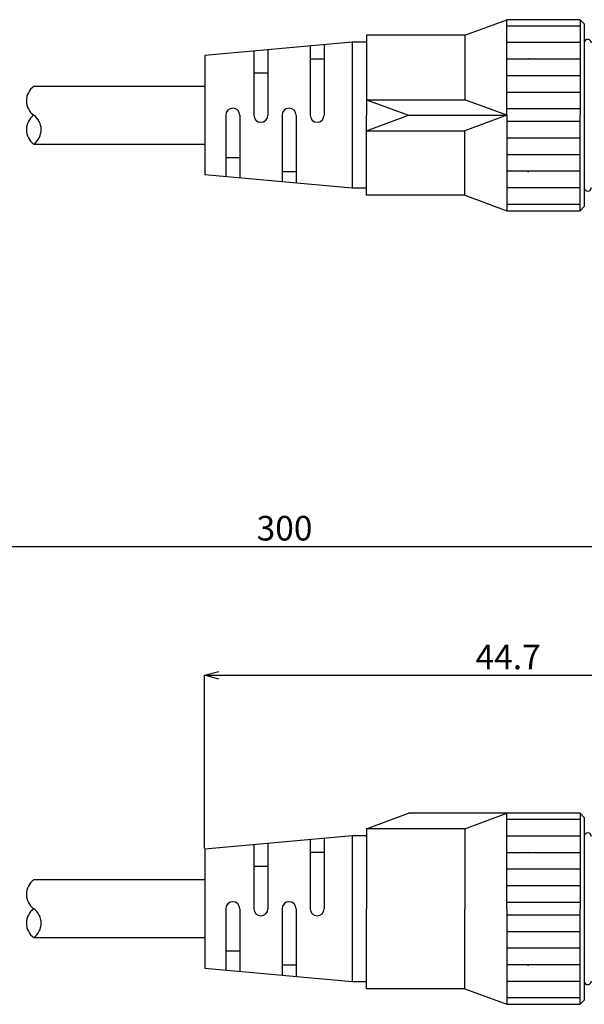
# Model space of a CAD drawing. Units: millimetres. Extents: x 22 to 396, y 82 to 247.
# Drawn here: x 232 to 312, y 97 to 237 of the extents above; entities that cross this region are included whole.
import ezdxf

# ---------------------------------------------------------------- set-up
doc = ezdxf.new("R2010")
doc.units = ezdxf.units.MM
doc.header["$PDSIZE"] = -1
doc.styles.add('SLDTEXTSTYLE0', font='TXT', dxfattribs={"width": 0.7, "bigfont": 'bigfont'})
doc.dimstyles.new('SLDDIMSTYLE0', dxfattribs={"dimtxt": 3.5, "dimasz": 2, "dimexe": 0, "dimexo": 0.0625, "dimgap": 0.875, "dimtad": 1, "dimdec": 3, "dimrnd": 1e-09, "dimzin": 12, "dimdsep": 46, "dimtxsty": 'SLDTEXTSTYLE0', "dimblk1": 'OPEN30', "dimblk2": 'OPEN30', "dimsah": 1, "dimcen": 0.09, "dimadec": 0, "dimazin": 3, "dimtfac": 1, "dimtdec": 3, "dimtofl": 0, "dimtmove": 0, "dimatfit": 3, "dimldrblk": 'OPEN30', "dimfxl": 1, "dimfrac": 2, "dimtolj": 1, "dimtzin": 12, "dimarcsym": 0})

# ---------------------------------------------------------------- blocks, each defined once
blk = doc.blocks.new('_OPEN30')
at = {"color": 0, "linetype": 'ByBlock', "lineweight": -2}
for p, q in [((-1, 0.267949), (0, 0)), ((0, 0), (-1, -0.267949)), ((0, 0), (-1, 0))]:
    blk.add_line(p, q, dxfattribs=at)
blk = doc.blocks.new('_D')
at = {"color": 0, "lineweight": -2}
for p, q in [((258.2, 118.76), (258.2, 143.43)), ((260.2, 143.43), (345.6, 143.43)), ((347.6, 120.86), (347.6, 143.43))]:
    blk.add_line(p, q, dxfattribs=at)
at = {"layer": 'Defpoints', "color": 0}
for p in [(347.6, 143.43), (347.6, 120.8), (258.2, 118.7)]:
    blk.add_point(p, dxfattribs=at)
at = {"color": 0, "lineweight": -2, "xscale": 2, "yscale": 2, "zscale": 2, "rotation": 180}
blk.add_blockref('_OPEN30', (258.2, 143.43), dxfattribs=at)
at = {"color": 0, "lineweight": -2, "xscale": 2, "yscale": 2, "zscale": 2}
blk.add_blockref('_OPEN30', (347.6, 143.43), dxfattribs=at)
at = {"color": 0, "insert": (301.37, 147.8), "char_height": 3.5, "attachment_point": 2, "style": 'SLDTEXTSTYLE0'}
blk.add_mtext('\\A1;44.7', dxfattribs=at)
blk = doc.blocks.new('_D_1')
at = {"color": 0, "lineweight": -2}
for p, q in [((190.91, 114.36), (190.91, 161.74)), ((345.6, 161.74), (192.91, 161.74)), ((347.6, 120.86), (347.6, 161.74))]:
    blk.add_line(p, q, dxfattribs=at)
at = {"layer": 'Defpoints', "color": 0}
for p in [(190.91, 161.74), (347.6, 120.8), (190.91, 114.3)]:
    blk.add_point(p, dxfattribs=at)
at = {"color": 0, "lineweight": -2, "xscale": 2, "yscale": 2, "zscale": 2, "rotation": 180}
blk.add_blockref('_OPEN30', (190.91, 161.74), dxfattribs=at)
at = {"color": 0, "lineweight": -2, "xscale": 2, "yscale": 2, "zscale": 2}
blk.add_blockref('_OPEN30', (347.6, 161.74), dxfattribs=at)
at = {"color": 0, "insert": (269.56, 166.12), "char_height": 3.5, "attachment_point": 2, "style": 'SLDTEXTSTYLE0'}
blk.add_mtext('\\A1;300', dxfattribs=at)

msp = doc.modelspace()

# ---------------------------------------------------------------- linework, layer by layer
for p, q in [((295.2032, 234.5528), (301.2032, 236.7529)), ((311.6032, 236.7529), (301.2032, 236.7529)), ((301.2032, 223.1528), (301.2032, 236.7527)), ((311.6032, 235.8527), (301.2032, 235.8527)), ((311.6032, 236.7527), (312.2032, 236.1528)), ((311.6032, 236.7527), (312.2032, 236.1528)), ((311.6032, 236.7527), (311.6032, 223.1528)), ((312.2032, 236.1528), (312.2032, 210.1528)), ((295.2032, 234.5528), (281.2032, 234.5528)), ((281.2032, 234.5528), (281.2032, 223.1528)), ((295.2032, 234.5528), (295.2032, 225.3528)), ((279.2032, 233.5528), (258.2032, 231.6527)), ((273.2034, 233.0099), (273.2034, 223.1527)), ((275.2034, 233.1909), (275.2034, 223.1527)), ((281.2032, 233.5528), (279.2032, 233.5528)), ((279.2032, 233.5528), (279.2032, 212.7528)), ((311.6032, 233.4927), (301.2032, 233.4927)), ((258.2032, 231.6527), (258.2032, 214.6528)), ((265.2032, 232.2861), (265.2032, 223.1527)), ((267.2034, 232.4671), (267.2034, 223.1527)), ((275.2034, 231.1527), (273.2034, 231.1527)), ((311.6032, 231.1327), (301.2032, 231.1327)), ((267.2034, 229.1527), (265.2032, 229.1527)), ((311.6032, 228.7728), (301.2032, 228.7728)), ((258.2032, 227.2528), (233.8901, 227.2528)), ((311.6032, 226.4128), (301.2032, 226.4128)), ((281.2033, 225.3528), (295.2033, 225.3528)), ((281.2033, 225.3528), (287.2033, 223.1528)), ((301.2033, 223.1527), (295.2033, 225.3528)), ((261.2034, 223.1527), (261.2034, 214.3813)), ((263.2034, 223.1527), (263.2034, 214.2004)), ((269.2034, 223.1527), (269.2034, 213.6575)), ((271.2034, 223.1527), (271.2034, 213.4766)), ((281.2032, 211.7528), (281.2032, 223.1528)), ((281.2033, 220.9528), (287.2033, 223.1528)), ((287.2033, 223.1528), (301.2032, 223.1528)), ((301.2032, 223.1528), (295.2033, 220.9528)), ((311.6032, 224.0528), (301.2032, 224.0528)), ((301.2032, 223.1528), (301.2032, 209.5528)), ((311.6032, 209.5528), (311.6032, 223.1528)), ((311.6032, 222.2527), (301.2032, 222.2527)), ((281.2033, 220.9528), (295.2033, 220.9528)), ((295.2032, 211.7528), (295.2032, 220.9528)), ((233.8901, 219.0528), (258.2032, 219.0528)), ((311.6032, 219.8927), (301.2032, 219.8927)), ((311.6032, 217.5328), (301.2032, 217.5328)), ((261.2034, 217.1526), (263.2034, 217.1526)), ((279.2032, 212.7528), (258.2032, 214.6528)), ((269.2034, 215.1526), (271.2034, 215.1526)), ((311.6032, 215.1728), (301.2032, 215.1728)), ((281.2032, 212.7528), (279.2032, 212.7528)), ((295.2032, 211.7528), (281.2032, 211.7528)), ((295.2032, 211.7528), (301.2032, 209.5528)), ((311.6032, 212.8128), (301.2032, 212.8128)), ((311.6032, 210.4528), (301.2032, 210.4528)), ((301.2032, 209.5528), (311.6032, 209.5528)), ((312.2032, 210.1529), (311.6032, 209.5529)), ((312.2032, 210.1528), (311.6032, 209.5528)), ((281.2031, 121.5985), (287.2031, 123.7986)), ((311.6031, 123.7986), (287.2031, 123.7986)), ((295.2031, 121.5985), (301.2031, 123.7986)), ((301.2031, 110.1985), (301.2031, 123.7984)), ((311.6031, 123.7984), (312.2031, 123.1985)), ((311.6031, 123.7984), (312.2031, 123.1985)), ((311.6031, 123.7984), (311.6031, 110.1985)), ((311.6031, 122.8984), (301.2031, 122.8984)), ((312.2031, 123.1985), (312.2031, 97.1985)), ((279.2031, 120.5985), (258.2031, 118.6984)), ((281.2031, 120.5985), (279.2031, 120.5985)), ((279.2031, 120.5985), (279.2031, 99.7985)), ((295.2031, 121.5985), (281.2031, 121.5985)), ((281.2031, 121.5985), (281.2031, 110.1985)), ((295.2031, 121.5985), (295.2031, 110.1985)), ((311.6031, 120.5384), (301.2031, 120.5384)), ((265.2031, 119.3318), (265.2031, 110.1984)), ((267.2033, 119.5128), (267.2033, 110.1984)), ((273.2033, 120.0556), (273.2033, 110.1984)), ((275.2033, 120.2366), (275.2033, 110.1984)), ((258.2031, 118.6984), (258.2031, 101.6985)), ((275.2033, 118.1984), (273.2033, 118.1984)), ((311.6031, 118.1784), (301.2031, 118.1784)), ((267.2033, 116.1984), (265.2031, 116.1984)), ((311.6031, 115.8185), (301.2031, 115.8185)), ((258.2031, 114.2985), (233.89, 114.2985)), ((311.6031, 113.4585), (301.2031, 113.4585)), ((311.6031, 111.0985), (301.2031, 111.0985)), ((261.2033, 110.1984), (261.2033, 101.427)), ((263.2033, 110.1984), (263.2033, 101.2461)), ((269.2033, 110.1984), (269.2033, 100.7032)), ((271.2033, 110.1984), (271.2033, 100.5223)), ((281.2031, 98.7985), (281.2031, 110.1985)), ((295.2031, 98.7985), (295.2031, 110.1985)), ((301.2031, 110.1985), (301.2031, 96.5985)), ((311.6031, 96.5985), (311.6031, 110.1985)), ((311.6031, 109.2984), (301.2031, 109.2984)), ((311.6031, 106.9384), (301.2031, 106.9384)), ((233.89, 106.0985), (258.2031, 106.0985)), ((261.2033, 104.1983), (263.2033, 104.1983)), ((311.6031, 104.5785), (301.2031, 104.5785)), ((279.2031, 99.7985), (258.2031, 101.6985)), ((269.2033, 102.1983), (271.2033, 102.1983)), ((311.6031, 102.2185), (301.2031, 102.2185)), ((281.2031, 99.7985), (279.2031, 99.7985)), ((311.6031, 99.8585), (301.2031, 99.8585)), ((295.2031, 98.7985), (281.2031, 98.7985)), ((295.2031, 98.7985), (301.2031, 96.5985)), ((311.6031, 97.4985), (301.2031, 97.4985)), ((312.2031, 97.1986), (311.6031, 96.5986)), ((312.2031, 97.1985), (311.6031, 96.5985)), ((301.2031, 96.5985), (311.6031, 96.5985))]:
    msp.add_line(p, q)
for centre, radius, start, end in [((312.7032, 233.4528), 0.5, 0, 180), ((235.3663, 225.2028), 2.5262, 125.758489, 234.241511), ((235.3663, 221.1028), 2.5262, 125.758489, 234.241511), ((232.4138, 221.1028), 2.5262, 305.758489, 54.241511), ((262.2034, 223.1527), 1, 0, 180), ((266.2032, 223.1528), 1, 180, 0), ((270.2034, 223.1527), 1, 0, 180), ((274.2034, 223.1528), 1, 180, 0), ((312.7032, 212.8528), 0.5, 180, 0), ((312.7031, 120.4985), 0.5, 0, 180), ((235.3662, 112.2485), 2.5262, 125.758489, 234.241511), ((262.2033, 110.1984), 1, 0, 180), ((270.2033, 110.1984), 1, 0, 180), ((235.3662, 108.1485), 2.5262, 125.758489, 234.241511), ((232.4137, 108.1485), 2.5262, 305.758489, 54.241511), ((266.2031, 110.1985), 1, 180, 0), ((274.2033, 110.1985), 1, 180, 0), ((312.7031, 99.8985), 0.5, 180, 0)]:
    msp.add_arc(centre, radius, start, end)
for p in [(304.2032, 231.1835), (304.2032, 215.1221), (304.2031, 118.2292), (304.2031, 102.1678)]:
    msp.add_point(p)

# ---------------------------------------------------------------- dimensions: what is measured, and where the dimension line sits
for base, p1, p2, text, picture, middle in [((190.9119, 161.7434), (347.6031, 120.7985), (190.9119, 114.2985), '300', '_D_1', (269.5594, 161.7434)), ((347.6031, 143.4283), (258.2031, 118.6984), (347.6031, 120.7985), '44.7', '_D', (301.3717, 143.4283))]:
    dim = msp.add_linear_dim(base=base, p1=p1, p2=p2, text=text, dimstyle='SLDDIMSTYLE0')
    dim.commit()
    dim.dimension.update_dxf_attribs({"geometry": picture, "text_midpoint": middle, "dimtype": 160})

doc.saveas('drawing.dxf')
